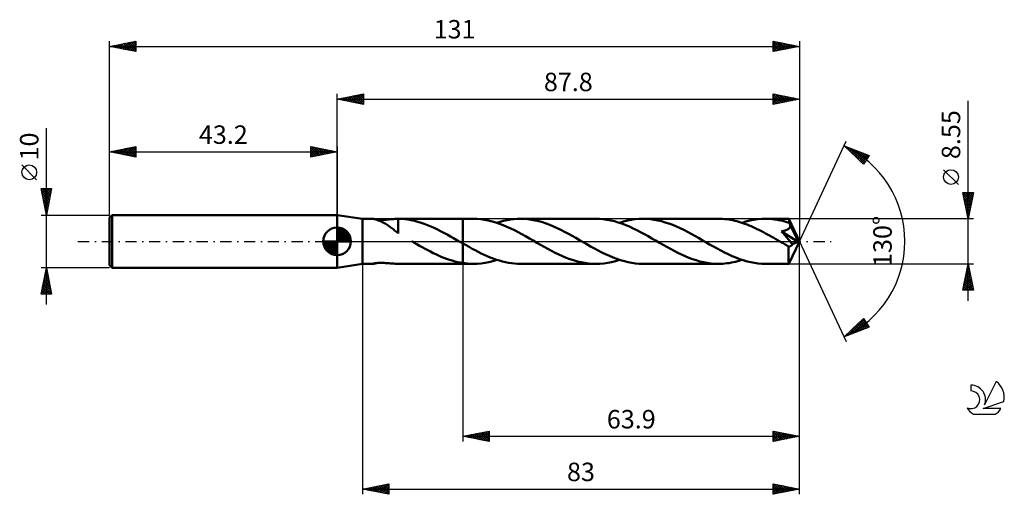
# Model space of a CAD drawing. Units: millimetres. Extents: x -17 to 170, y -48 to 42.
import ezdxf
from ezdxf.enums import TextEntityAlignment as Align

# ---------------------------------------------------------------- set-up
doc = ezdxf.new("R2010")
doc.units = ezdxf.units.MM
doc.header["$LTSCALE"] = 5.3
doc.linetypes.add('LONGDASH_DASH', pattern=[0.85, 0.4, -0.2, 0.05, -0.2])
for name, color, linetype in [('1', 4, 'CONTINUOUS'), ('2', 7, 'CONTINUOUS'), ('4', 2, 'LONGDASH_DASH'), ('CUT', 1, 'CONTINUOUS'), ('NOCUT', 7, 'CONTINUOUS'), ('SK1', 4, 'CONTINUOUS'), ('SK2', 7, 'CONTINUOUS'), ('SK4', 2, 'LONGDASH_DASH'), ('SK6', 5, 'CONTINUOUS')]:
    doc.layers.add(name, color=color, linetype=linetype)
doc.styles.get("Standard").update_dxf_attribs({"font": 'Monospac821 BT'})

msp = doc.modelspace()

# ---------------------------------------------------------------- linework, layer by layer
at = {"layer": '1', "color": 4, "linetype": 'CONTINUOUS', "lineweight": 50}
for p, q in [((48, 4.27), (43.2, 5)), ((43.2, -5), (43.2, 5)), ((48, 4.27), (50, 4.27)), ((48, -4.28), (48, 4.27)), ((50.05, 4.27), (50, 4.27)), ((50.13, 4.26), (50.05, 4.27)), ((50.22, 4.24), (50.13, 4.26)), ((50.33, 4.21), (50.22, 4.24)), ((50.45, 4.18), (50.33, 4.21)), ((50.58, 4.14), (50.45, 4.18)), ((50.75, 4.12), (50.57, 4.14)), ((50.73, 4.09), (50.58, 4.14)), ((50.89, 4.04), (50.73, 4.09)), ((50.95, 4.1), (50.75, 4.12)), ((51.06, 3.97), (50.89, 4.04)), ((51.16, 4.09), (50.95, 4.1)), ((51.24, 3.9), (51.06, 3.97)), ((51.39, 4.08), (51.16, 4.09)), ((51.42, 3.83), (51.24, 3.9)), ((51.63, 4.08), (51.39, 4.08)), ((51.6, 3.75), (51.42, 3.83)), ((51.78, 3.66), (51.6, 3.75)), ((51.63, 4.08), (51.89, 4.08)), ((51.89, 4.08), (52.16, 4.09)), ((52.16, 4.09), (52.44, 4.11)), ((52.44, 4.11), (52.73, 4.13)), ((52.73, 4.13), (53.03, 4.15)), ((53.03, 4.15), (53.33, 4.18)), ((53.33, 4.18), (53.62, 4.21)), ((53.62, 4.21), (53.92, 4.23)), ((53.92, 4.23), (54.21, 4.25)), ((54.21, 4.25), (54.5, 4.27)), ((54.5, 4.27), (54.79, 4.27)), ((55.41, 4.26), (54.79, 4.27)), ((54.79, 4.27), (67.1, 4.27)), ((54.79, 4.27), (54.79, 4.27)), ((54.79, 4.1), (54.79, 4.27)), ((54.79, 3.92), (54.79, 4.1)), ((54.79, 3.74), (54.79, 3.92)), ((54.79, 3.56), (54.79, 3.74)), ((56.04, 4.21), (55.41, 4.26)), ((56.66, 4.13), (56.04, 4.21)), ((57.28, 4.03), (56.66, 4.13)), ((57.9, 3.89), (57.28, 4.03)), ((58.52, 3.73), (57.9, 3.89)), ((69.05, 4.28), (67.1, 4.28)), ((67.1, 4.27), (67.1, 4.28)), ((67.1, -4.28), (67.1, 4.28)), ((67.1, -0.42), (67.1, 4.27)), ((69.76, 4.26), (69.05, 4.28)), ((70.47, 4.2), (69.76, 4.26)), ((71.19, 4.1), (70.47, 4.2)), ((71.9, 3.96), (71.19, 4.1)), ((72.61, 3.79), (71.9, 3.96)), ((73.32, 3.58), (72.61, 3.79)), ((74.18, 3.71), (74.82, 3.88)), ((74.82, 3.88), (75.46, 4.02)), ((75.46, 4.02), (76.1, 4.13)), ((76.1, 4.13), (76.74, 4.21)), ((76.74, 4.21), (77.38, 4.26)), ((77.38, 4.26), (78.02, 4.28)), ((78.72, 4.26), (78.02, 4.28)), ((92.32, 4.28), (78.02, 4.28)), ((79.41, 4.2), (78.72, 4.26)), ((80.11, 4.11), (79.41, 4.2)), ((80.8, 3.98), (80.11, 4.11)), ((81.5, 3.81), (80.8, 3.98)), ((82.19, 3.61), (81.5, 3.81)), ((93.03, 4.26), (92.32, 4.28)), ((93.73, 4.2), (93.03, 4.26)), ((94.44, 4.1), (93.73, 4.2)), ((95.15, 3.97), (94.44, 4.1)), ((95.86, 3.8), (95.15, 3.97)), ((96.56, 3.59), (95.86, 3.8)), ((96.81, 3.52), (97.56, 3.74)), ((97.56, 3.74), (98.31, 3.93)), ((98.31, 3.93), (99.05, 4.08)), ((99.05, 4.08), (99.8, 4.19)), ((99.8, 4.19), (100.55, 4.25)), ((100.55, 4.25), (101.29, 4.28)), ((101.99, 4.26), (101.29, 4.28)), ((115.6, 4.28), (101.29, 4.28)), ((102.7, 4.2), (101.99, 4.26)), ((103.4, 4.1), (102.7, 4.2)), ((104.1, 3.97), (103.4, 4.1)), ((104.81, 3.8), (104.1, 3.97)), ((105.51, 3.6), (104.81, 3.8)), ((115.99, 4.27), (115.6, 4.28)), ((116.37, 4.25), (115.99, 4.27)), ((116.76, 4.22), (116.37, 4.25)), ((117.15, 4.18), (116.76, 4.22)), ((117.53, 4.13), (117.15, 4.18)), ((117.92, 4.07), (117.53, 4.13)), ((118.31, 3.99), (117.92, 4.07)), ((118.7, 3.91), (118.31, 3.99)), ((119.09, 3.81), (118.7, 3.91)), ((119.47, 3.7), (119.09, 3.81)), ((120.08, 3.52), (120.83, 3.74)), ((120.83, 3.74), (121.58, 3.93)), ((121.58, 3.93), (122.33, 4.08)), ((122.33, 4.08), (123.07, 4.19)), ((123.07, 4.19), (123.82, 4.25)), ((123.82, 4.25), (124.57, 4.27)), ((124.97, 4.27), (124.57, 4.27)), ((128.97, 4.27), (124.57, 4.27)), ((125.38, 4.25), (124.97, 4.27)), ((125.78, 4.22), (125.38, 4.25)), ((126.18, 4.17), (125.78, 4.22)), ((126.59, 4.12), (126.18, 4.17)), ((126.99, 4.05), (126.59, 4.12)), ((127.4, 3.97), (126.99, 4.05)), ((127.8, 3.88), (127.4, 3.97)), ((128.2, 3.77), (127.8, 3.88)), ((128.6, 3.66), (128.2, 3.77)), ((128.97, 4.26), (128.97, 4.27)), ((131, 0), (128.97, 4.27)), ((128.97, 4.27), (128.97, 4.27)), ((128.97, 4.27), (128.97, 4.27)), ((128.97, 4.27), (128.97, 4.27)), ((128.97, 4.27), (128.97, 4.27)), ((128.97, 4.27), (128.97, 4.27)), ((128.97, 4.27), (128.97, 4.27)), ((128.98, 4.24), (128.97, 4.26)), ((128.98, 4.21), (128.98, 4.24)), ((128.99, 4.17), (128.98, 4.21)), ((128.99, 4.12), (128.99, 4.17)), ((128.99, 4.07), (128.99, 4.12)), ((129, 4.01), (128.99, 4.07)), ((129, 3.94), (129, 4.01)), ((129.01, 3.86), (129, 3.94)), ((131, 0), (129.01, 3.86)), ((129.01, 3.53), (129.01, 3.86)), ((51.96, 3.57), (51.78, 3.66)), ((52.14, 3.47), (51.96, 3.57)), ((52.33, 3.37), (52.14, 3.47)), ((52.51, 3.26), (52.33, 3.37)), ((52.69, 3.14), (52.51, 3.26)), ((52.88, 3.02), (52.69, 3.14)), ((53.06, 2.9), (52.88, 3.02)), ((53.24, 2.77), (53.06, 2.9)), ((53.42, 2.63), (53.24, 2.77)), ((53.6, 2.5), (53.42, 2.63)), ((53.78, 2.36), (53.6, 2.5)), ((53.95, 2.22), (53.78, 2.36)), ((54.12, 2.08), (53.95, 2.22)), ((54.29, 1.94), (54.12, 2.08)), ((54.46, 1.8), (54.29, 1.94)), ((54.79, 3.39), (54.79, 3.56)), ((54.79, 3.22), (54.79, 3.39)), ((54.79, 3.05), (54.79, 3.22)), ((54.79, 2.88), (54.79, 3.05)), ((54.79, 2.72), (54.79, 2.88)), ((54.79, 2.57), (54.79, 2.72)), ((54.79, 2.42), (54.79, 2.57)), ((54.79, 2.28), (54.79, 2.42)), ((54.79, 2.15), (54.79, 2.28)), ((54.79, 2.02), (54.79, 2.15)), ((54.79, 1.9), (54.79, 2.02)), ((54.79, 1.79), (54.79, 1.9)), ((59.14, 3.54), (58.52, 3.73)), ((59.76, 3.33), (59.14, 3.54)), ((60.38, 3.09), (59.76, 3.33)), ((61, 2.84), (60.38, 3.09)), ((61.62, 2.56), (61, 2.84)), ((62.24, 2.27), (61.62, 2.56)), ((62.86, 1.95), (62.24, 2.27)), ((63.48, 1.63), (62.86, 1.95)), ((74.03, 3.34), (73.32, 3.58)), ((73.53, 3.52), (74.18, 3.71)), ((74.74, 3.08), (74.03, 3.34)), ((75.44, 2.78), (74.74, 3.08)), ((76.16, 2.45), (75.44, 2.78)), ((76.86, 2.11), (76.16, 2.45)), ((77.57, 1.74), (76.86, 2.11)), ((82.89, 3.39), (82.19, 3.61)), ((83.58, 3.13), (82.89, 3.39)), ((84.28, 2.84), (83.58, 3.13)), ((84.98, 2.52), (84.28, 2.84)), ((85.69, 2.18), (84.98, 2.52)), ((86.4, 1.82), (85.69, 2.18)), ((97.28, 3.36), (96.56, 3.59)), ((97.99, 3.09), (97.28, 3.36)), ((98.69, 2.79), (97.99, 3.09)), ((99.4, 2.47), (98.69, 2.79)), ((100.12, 2.12), (99.4, 2.47)), ((100.83, 1.75), (100.12, 2.12)), ((106.21, 3.37), (105.51, 3.6)), ((106.91, 3.11), (106.21, 3.37)), ((107.61, 2.81), (106.91, 3.11)), ((108.31, 2.5), (107.61, 2.81)), ((109, 2.16), (108.31, 2.5)), ((109.7, 1.8), (109, 2.16)), ((119.86, 3.59), (119.47, 3.7)), ((120.25, 3.46), (119.86, 3.59)), ((120.63, 3.32), (120.25, 3.46)), ((121.03, 3.18), (120.63, 3.32)), ((121.42, 3.02), (121.03, 3.18)), ((121.81, 2.86), (121.42, 3.02)), ((122.2, 2.69), (121.81, 2.86)), ((122.59, 2.51), (122.2, 2.69)), ((122.98, 2.32), (122.59, 2.51)), ((123.37, 2.13), (122.98, 2.32)), ((123.76, 1.93), (123.37, 2.13)), ((124.15, 1.73), (123.76, 1.93)), ((127.57, 1.89), (127.68, 1.91)), ((127.92, 1.5), (127.57, 1.89)), ((130.72, -0.12), (127.57, 1.89)), ((127.68, 1.91), (127.79, 1.93)), ((127.79, 1.93), (127.9, 1.95)), ((127.9, 1.95), (128, 1.97)), ((128, 1.97), (128.1, 2)), ((128.1, 2), (128.2, 2.03)), ((128.2, 2.03), (128.29, 2.06)), ((128.29, 2.06), (128.38, 2.09)), ((128.38, 2.09), (128.48, 2.12)), ((128.48, 2.12), (128.57, 2.16)), ((128.57, 2.16), (128.66, 2.21)), ((129.01, 3.53), (128.6, 3.66)), ((128.66, 2.21), (128.74, 2.25)), ((128.74, 2.25), (128.83, 2.31)), ((128.83, 2.31), (128.9, 2.36)), ((128.9, 2.36), (128.96, 2.41)), ((128.96, 2.41), (129.01, 2.47)), ((129.04, 3.46), (129.01, 3.53)), ((129.01, 2.47), (129.06, 2.52)), ((129.07, 3.39), (129.04, 3.46)), ((129.06, 2.52), (129.1, 2.57)), ((129.11, 3.33), (129.07, 3.39)), ((129.1, 2.57), (129.13, 2.62)), ((129.14, 3.26), (129.11, 3.33)), ((129.13, 2.62), (129.16, 2.67)), ((129.17, 3.19), (129.14, 3.26)), ((129.16, 2.67), (129.18, 2.72)), ((129.2, 3.12), (129.17, 3.19)), ((129.18, 2.72), (129.2, 2.77)), ((129.24, 3.05), (129.2, 3.12)), ((129.2, 2.77), (129.21, 2.83)), ((129.21, 2.83), (129.22, 2.88)), ((129.22, 2.88), (129.23, 2.94)), ((129.23, 2.94), (129.24, 2.99)), ((129.88, 1.81), (129.24, 3.05)), ((129.24, 2.99), (129.24, 3.05)), ((54.62, 1.66), (54.46, 1.8)), ((54.79, 1.53), (54.62, 1.66)), ((54.79, 1.69), (54.79, 1.79)), ((54.79, 1.6), (54.79, 1.69)), ((54.79, 1.52), (54.79, 1.6)), ((54.79, 1.49), (54.79, 1.53)), ((54.79, 1.52), (54.79, 1.52)), ((54.79, 1.52), (54.79, 1.52)), ((54.79, 1.52), (54.79, 1.52)), ((54.79, 1.52), (54.79, 1.52)), ((54.79, 1.52), (54.79, 1.52)), ((54.79, 1.52), (54.79, 1.52)), ((57.48, -0.04), (57.41, 0)), ((64.1, 1.3), (63.48, 1.63)), ((64.71, 0.95), (64.1, 1.3)), ((65.33, 0.6), (64.71, 0.95)), ((65.95, 0.25), (65.33, 0.6)), ((66.02, 0.21), (65.95, 0.25)), ((66.09, 0.17), (66.02, 0.21)), ((66.16, 0.12), (66.09, 0.17)), ((66.24, 0.08), (66.16, 0.12)), ((66.31, 0.04), (66.24, 0.08)), ((66.38, 0), (66.31, 0.04)), ((66.48, -0.06), (66.38, 0)), ((78.28, 1.36), (77.57, 1.74)), ((78.99, 0.97), (78.28, 1.36)), ((79.7, 0.57), (78.99, 0.97)), ((80.41, 0.16), (79.7, 0.57)), ((81.12, -0.25), (80.41, 0.16)), ((87.11, 1.44), (86.4, 1.82)), ((87.81, 1.05), (87.11, 1.44)), ((88.51, 0.66), (87.81, 1.05)), ((89.22, 0.25), (88.51, 0.66)), ((89.93, -0.16), (89.22, 0.25)), ((101.54, 1.37), (100.83, 1.75)), ((102.26, 0.97), (101.54, 1.37)), ((102.97, 0.57), (102.26, 0.97)), ((103.68, 0.16), (102.97, 0.57)), ((104.4, -0.25), (103.68, 0.16)), ((110.4, 1.43), (109.7, 1.8)), ((111.1, 1.05), (110.4, 1.43)), ((111.8, 0.65), (111.1, 1.05)), ((112.49, 0.25), (111.8, 0.65)), ((113.21, -0.16), (112.49, 0.25)), ((124.54, 1.52), (124.15, 1.73)), ((124.93, 1.31), (124.54, 1.52)), ((125.32, 1.09), (124.93, 1.31)), ((125.71, 0.87), (125.32, 1.09)), ((126.1, 0.65), (125.71, 0.87)), ((126.49, 0.43), (126.1, 0.65)), ((126.89, 0.2), (126.49, 0.43)), ((127.28, -0.02), (126.89, 0.2)), ((128.22, 1.16), (127.92, 1.5)), ((128.53, 0.8), (128.22, 1.16)), ((128.84, 0.43), (128.53, 0.8)), ((129.15, 0.07), (128.84, 0.43)), ((128.97, -4.27), (131, 0)), ((129.43, -0.26), (129.15, 0.07)), ((130.19, 1.19), (129.88, 1.81)), ((130.37, 0.82), (130.19, 1.19)), ((130.49, 0.57), (130.37, 0.82)), ((130.57, 0.38), (130.49, 0.57)), ((130.63, 0.24), (130.57, 0.38)), ((130.67, 0.12), (130.63, 0.24)), ((130.67, 0.09), (130.66, 0.12)), ((131, 0), (130.66, 0.12)), ((130.66, 0.12), (130.67, 0.12)), ((131, 0), (130.67, 0.12)), ((130.68, 0.05), (130.67, 0.09)), ((130.69, 0.01), (130.68, 0.05)), ((130.7, -0.02), (130.69, 0.01)), ((57.56, -0.08), (57.48, -0.04)), ((57.63, -0.12), (57.56, -0.08)), ((57.7, -0.17), (57.63, -0.12)), ((57.77, -0.21), (57.7, -0.17)), ((57.85, -0.25), (57.77, -0.21)), ((58.36, -0.54), (57.85, -0.25)), ((58.87, -0.84), (58.36, -0.54)), ((59.38, -1.12), (58.87, -0.84)), ((59.89, -1.4), (59.38, -1.12)), ((60.4, -1.68), (59.89, -1.4)), ((60.92, -1.95), (60.4, -1.68)), ((66.59, -0.12), (66.48, -0.06)), ((66.69, -0.18), (66.59, -0.12)), ((66.79, -0.24), (66.69, -0.18)), ((66.89, -0.3), (66.79, -0.24)), ((67, -0.36), (66.89, -0.3)), ((67.1, -0.42), (67, -0.36)), ((67.1, -0.42), (67.1, -0.42)), ((67.1, -0.42), (67.1, -0.42)), ((67.1, -0.42), (67.1, -0.42)), ((67.1, -0.42), (67.1, -0.42)), ((67.68, -0.75), (67.1, -0.42)), ((68.26, -1.07), (67.68, -0.75)), ((68.83, -1.39), (68.26, -1.07)), ((69.4, -1.7), (68.83, -1.39)), ((69.98, -2), (69.4, -1.7)), ((81.82, -0.65), (81.12, -0.25)), ((82.51, -1.04), (81.82, -0.65)), ((83.2, -1.43), (82.51, -1.04)), ((83.9, -1.8), (83.2, -1.43)), ((84.6, -2.16), (83.9, -1.8)), ((90.63, -0.56), (89.93, -0.16)), ((91.34, -0.96), (90.63, -0.56)), ((92.05, -1.36), (91.34, -0.96)), ((92.76, -1.74), (92.05, -1.36)), ((93.47, -2.1), (92.76, -1.74)), ((105.1, -0.65), (104.4, -0.25)), ((105.79, -1.05), (105.1, -0.65)), ((106.49, -1.43), (105.79, -1.05)), ((107.18, -1.8), (106.49, -1.43)), ((107.88, -2.16), (107.18, -1.8)), ((113.92, -0.57), (113.21, -0.16)), ((114.63, -0.97), (113.92, -0.57)), ((115.34, -1.37), (114.63, -0.97)), ((116.06, -1.75), (115.34, -1.37)), ((116.77, -2.11), (116.06, -1.75)), ((127.67, -0.25), (127.28, -0.02)), ((127.88, -0.37), (127.67, -0.25)), ((128.09, -0.49), (127.88, -0.37)), ((128.29, -0.61), (128.09, -0.49)), ((128.5, -0.73), (128.29, -0.61)), ((128.71, -0.84), (128.5, -0.73)), ((128.92, -0.96), (128.71, -0.84)), ((128.91, -1.81), (128.92, -1.54)), ((128.92, -2.07), (128.91, -1.81)), ((128.97, -0.97), (128.92, -0.96)), ((128.92, -1.26), (128.92, -0.96)), ((128.92, -1.54), (128.92, -1.26)), ((129.02, -0.97), (128.97, -0.97)), ((129.02, -0.97), (129.07, -0.97)), ((129.07, -0.97), (129.12, -0.96)), ((129.12, -0.96), (129.17, -0.95)), ((129.17, -0.95), (129.22, -0.93)), ((129.22, -0.93), (129.27, -0.91)), ((129.27, -0.91), (129.32, -0.88)), ((129.32, -0.88), (129.37, -0.85)), ((129.37, -0.85), (129.42, -0.81)), ((129.42, -0.81), (129.47, -0.77)), ((129.66, -0.55), (129.43, -0.26)), ((129.47, -0.77), (129.52, -0.72)), ((129.52, -0.72), (129.57, -0.67)), ((129.57, -0.67), (129.61, -0.61)), ((129.61, -0.61), (129.66, -0.55)), ((129.66, -0.55), (130.72, -0.12)), ((130.7, -0.05), (130.7, -0.02)), ((130.71, -0.09), (130.7, -0.05)), ((130.72, -0.12), (130.71, -0.09)), ((61.43, -2.21), (60.92, -1.95)), ((61.94, -2.46), (61.43, -2.21)), ((62.45, -2.69), (61.94, -2.46)), ((62.97, -2.92), (62.45, -2.69)), ((63.49, -3.13), (62.97, -2.92)), ((64, -3.32), (63.49, -3.13)), ((64.51, -3.5), (64, -3.32)), ((65.03, -3.66), (64.51, -3.5)), ((65.55, -3.81), (65.03, -3.66)), ((70.56, -2.29), (69.98, -2)), ((71.13, -2.56), (70.56, -2.29)), ((71.71, -2.82), (71.13, -2.56)), ((72.29, -3.06), (71.71, -2.82)), ((72.86, -3.28), (72.29, -3.06)), ((72.78, -3.74), (73.53, -3.52)), ((73.44, -3.48), (72.86, -3.28)), ((74.01, -3.66), (73.44, -3.48)), ((74.58, -3.82), (74.01, -3.66)), ((85.3, -2.49), (84.6, -2.16)), ((86, -2.81), (85.3, -2.49)), ((86.7, -3.1), (86, -2.81)), ((87.4, -3.37), (86.7, -3.1)), ((88.11, -3.6), (87.4, -3.37)), ((88.81, -3.8), (88.11, -3.6)), ((94.18, -2.45), (93.47, -2.1)), ((94.89, -2.77), (94.18, -2.45)), ((95.6, -3.07), (94.89, -2.77)), ((96.31, -3.34), (95.6, -3.07)), ((96.06, -3.74), (96.81, -3.52)), ((97.02, -3.58), (96.31, -3.34)), ((97.74, -3.79), (97.02, -3.58)), ((108.58, -2.5), (107.88, -2.16)), ((109.28, -2.81), (108.58, -2.5)), ((109.97, -3.1), (109.28, -2.81)), ((110.68, -3.37), (109.97, -3.1)), ((111.38, -3.6), (110.68, -3.37)), ((112.08, -3.8), (111.38, -3.6)), ((117.47, -2.46), (116.77, -2.11)), ((118.18, -2.78), (117.47, -2.46)), ((118.9, -3.08), (118.18, -2.78)), ((119.61, -3.35), (118.9, -3.08)), ((119.27, -3.76), (119.68, -3.64)), ((120.32, -3.59), (119.61, -3.35)), ((119.68, -3.64), (120.08, -3.52)), ((121.03, -3.8), (120.32, -3.59)), ((128.92, -2.33), (128.92, -2.07)), ((128.92, -2.58), (128.92, -2.33)), ((128.92, -2.81), (128.92, -2.58)), ((128.92, -3.04), (128.92, -2.81)), ((128.92, -3.25), (128.92, -3.04)), ((128.93, -3.44), (128.92, -3.25)), ((128.93, -3.61), (128.93, -3.44)), ((128.93, -3.77), (128.93, -3.61)), ((43.2, -5), (48, -4.28)), ((48, -4.28), (50, -4.28)), ((49.98, -4.26), (50.02, -4.25)), ((49.98, -4.27), (49.98, -4.26)), ((49.98, -4.27), (49.98, -4.27)), ((49.98, -4.27), (49.98, -4.27)), ((49.99, -4.27), (49.98, -4.27)), ((49.98, -4.27), (49.98, -4.27)), ((50, -4.28), (49.99, -4.27)), ((50, -4.28), (50.05, -4.27)), ((50.02, -4.25), (50.11, -4.22)), ((50.05, -4.27), (50.13, -4.26)), ((50.11, -4.22), (50.23, -4.19)), ((50.13, -4.26), (50.22, -4.24)), ((50.22, -4.24), (50.33, -4.21)), ((50.23, -4.19), (50.38, -4.17)), ((50.33, -4.21), (50.45, -4.18)), ((50.38, -4.17), (50.55, -4.14)), ((50.45, -4.18), (50.59, -4.14)), ((50.55, -4.14), (50.73, -4.12)), ((50.73, -4.12), (50.93, -4.1)), ((50.93, -4.1), (51.14, -4.09)), ((51.14, -4.09), (51.37, -4.08)), ((51.37, -4.08), (51.61, -4.08)), ((51.87, -4.08), (51.61, -4.08)), ((52.14, -4.09), (51.87, -4.08)), ((52.42, -4.11), (52.14, -4.09)), ((52.72, -4.13), (52.42, -4.11)), ((53.02, -4.15), (52.72, -4.13)), ((53.32, -4.18), (53.02, -4.15)), ((53.62, -4.21), (53.32, -4.18)), ((53.91, -4.23), (53.62, -4.21)), ((54.21, -4.25), (53.91, -4.23)), ((54.5, -4.27), (54.21, -4.25)), ((54.79, -4.27), (54.5, -4.27)), ((54.79, -4.28), (67.1, -4.28)), ((54.79, -4.28), (54.79, -4.27)), ((66.06, -3.93), (65.55, -3.81)), ((66.58, -4.04), (66.06, -3.93)), ((67.1, -4.13), (66.58, -4.04)), ((67.1, -4.13), (67.1, -4.13)), ((67.1, -4.13), (67.1, -4.13)), ((67.1, -4.13), (67.1, -4.13)), ((67.1, -4.13), (67.1, -4.13)), ((67.1, -4.13), (67.1, -4.13)), ((67.38, -4.17), (67.1, -4.13)), ((67.1, -4.28), (67.1, -4.13)), ((67.1, -4.28), (67.1, -4.28)), ((67.1, -4.28), (69.05, -4.28)), ((67.66, -4.2), (67.38, -4.17)), ((67.94, -4.23), (67.66, -4.2)), ((68.21, -4.25), (67.94, -4.23)), ((68.49, -4.26), (68.21, -4.25)), ((68.77, -4.27), (68.49, -4.26)), ((69.05, -4.28), (68.77, -4.27)), ((69.05, -4.28), (69.79, -4.25)), ((69.79, -4.25), (70.54, -4.19)), ((70.54, -4.19), (71.28, -4.08)), ((71.28, -4.08), (72.03, -3.93)), ((72.03, -3.93), (72.78, -3.74)), ((75.15, -3.96), (74.58, -3.82)), ((75.73, -4.07), (75.15, -3.96)), ((76.3, -4.16), (75.73, -4.07)), ((76.87, -4.22), (76.3, -4.16)), ((77.44, -4.26), (76.87, -4.22)), ((78.02, -4.28), (77.44, -4.26)), ((78.02, -4.28), (92.32, -4.28)), ((89.51, -3.97), (88.81, -3.8)), ((90.21, -4.1), (89.51, -3.97)), ((90.91, -4.2), (90.21, -4.1)), ((91.62, -4.26), (90.91, -4.2)), ((92.32, -4.28), (91.62, -4.26)), ((92.32, -4.28), (93.07, -4.25)), ((93.07, -4.25), (93.82, -4.19)), ((93.82, -4.19), (94.57, -4.08)), ((94.57, -4.08), (95.32, -3.93)), ((95.32, -3.93), (96.06, -3.74)), ((98.45, -3.96), (97.74, -3.79)), ((99.16, -4.1), (98.45, -3.96)), ((99.87, -4.2), (99.16, -4.1)), ((100.58, -4.26), (99.87, -4.2)), ((101.29, -4.28), (100.58, -4.26)), ((101.29, -4.28), (115.6, -4.28)), ((112.78, -3.97), (112.08, -3.8)), ((113.49, -4.1), (112.78, -3.97)), ((114.19, -4.2), (113.49, -4.1)), ((114.89, -4.26), (114.19, -4.2)), ((115.6, -4.28), (114.89, -4.26)), ((115.6, -4.28), (116.01, -4.27)), ((116.01, -4.27), (116.42, -4.25)), ((116.42, -4.25), (116.82, -4.22)), ((116.82, -4.22), (117.23, -4.17)), ((117.23, -4.17), (117.64, -4.11)), ((117.64, -4.11), (118.05, -4.04)), ((118.05, -4.04), (118.46, -3.96)), ((118.46, -3.96), (118.86, -3.87)), ((118.86, -3.87), (119.27, -3.76)), ((121.74, -3.97), (121.03, -3.8)), ((122.44, -4.1), (121.74, -3.97)), ((123.15, -4.2), (122.44, -4.1)), ((123.86, -4.26), (123.15, -4.2)), ((124.57, -4.28), (123.86, -4.26)), ((124.57, -4.28), (128.97, -4.28)), ((128.94, -3.9), (128.93, -3.77)), ((128.94, -4.01), (128.94, -3.9)), ((128.95, -4.1), (128.94, -4.01)), ((128.95, -4.18), (128.95, -4.1)), ((128.96, -4.23), (128.95, -4.18)), ((128.96, -4.26), (128.96, -4.23)), ((128.97, -4.28), (128.96, -4.26)), ((128.97, -4.28), (128.97, -4.27)), ((128.97, -4.27), (128.97, -4.27)), ((128.97, -4.27), (128.97, -4.27)), ((128.97, -4.27), (128.97, -4.27)), ((128.97, -4.27), (128.97, -4.27)), ((128.97, -4.27), (128.97, -4.27))]:
    msp.add_line(p, q, dxfattribs=at)
at = {"layer": '2', "color": 7, "linetype": 'CONTINUOUS', "lineweight": 25}
for p, q in [((43.2, 5), (43.2, 28)), ((43.2, 27), (48.2, 28)), ((43.2, 27), (131, 27)), ((48.2, 26), (43.2, 27)), ((43.33, 27.03), (43.39, 26.96)), ((43.43, 26.95), (43.54, 27.07)), ((43.68, 27.1), (43.92, 26.86)), ((43.78, 26.88), (44.07, 27.17)), ((44.03, 27.17), (44.45, 26.75)), ((44.13, 26.81), (44.6, 27.28)), ((44.39, 27.24), (44.98, 26.64)), ((44.49, 26.74), (45.13, 27.39)), ((44.74, 27.31), (45.51, 26.54)), ((44.84, 26.67), (45.66, 27.49)), ((45.1, 27.38), (46.04, 26.43)), ((45.19, 26.6), (46.19, 27.6)), ((45.45, 27.45), (46.57, 26.33)), ((45.55, 26.53), (46.72, 27.7)), ((45.8, 27.52), (47.1, 26.22)), ((45.9, 26.46), (47.25, 27.81)), ((46.16, 27.59), (47.63, 26.11)), ((46.25, 26.39), (47.78, 27.92)), ((46.51, 27.66), (48.16, 26.01)), ((46.61, 26.32), (48.2, 27.91)), ((46.86, 27.73), (48.2, 26.4)), ((46.96, 26.25), (48.2, 27.49)), ((47.22, 27.8), (48.2, 26.82)), ((47.32, 26.18), (48.2, 27.06)), ((47.57, 27.87), (48.2, 27.24)), ((47.67, 26.11), (48.2, 26.64)), ((47.92, 27.94), (48.2, 27.67)), ((48.02, 26.04), (48.2, 26.21)), ((48.2, 28), (48.2, 26)), ((126, 26), (126, 28)), ((126, 28), (131, 27)), ((126, 27.83), (126.14, 27.97)), ((126, 27.93), (127.61, 26.32)), ((126, 27.4), (126.5, 27.9)), ((126, 26.98), (126.85, 27.83)), ((126, 26.55), (127.21, 27.76)), ((126, 26.13), (127.56, 27.69)), ((126, 27.51), (127.26, 26.25)), ((126, 27.08), (126.9, 26.18)), ((131, 27), (126, 26)), ((126, 26.66), (126.55, 26.11)), ((126, 26.24), (126.2, 26.04)), ((126.37, 26.07), (127.91, 27.62)), ((126.45, 27.91), (127.96, 26.39)), ((126.9, 26.18), (128.27, 27.55)), ((126.98, 27.8), (128.32, 26.46)), ((127.43, 26.29), (128.62, 27.48)), ((127.51, 27.7), (128.67, 26.53)), ((127.96, 26.39), (128.97, 27.41)), ((128.04, 27.59), (129.02, 26.6)), ((128.49, 26.5), (129.33, 27.33)), ((128.57, 27.49), (129.38, 26.68)), ((129.02, 26.6), (129.68, 27.26)), ((129.1, 27.38), (129.73, 26.75)), ((129.55, 26.71), (130.03, 27.19)), ((129.63, 27.27), (130.09, 26.82)), ((130.08, 26.82), (130.39, 27.12)), ((130.16, 27.17), (130.44, 26.89)), ((130.61, 26.92), (130.74, 27.05)), ((130.69, 27.06), (130.79, 26.96)), ((131, 28), (131, 0)), ((163, -11.28), (163, 26.68)), ((131, 0), (139.87, 19.03)), ((139.45, 18.13), (144.22, 16.31)), ((143.15, 14.62), (139.45, 18.13)), ((139.53, 18.06), (139.56, 18.09)), ((139.73, 18.02), (142.82, 14.93)), ((139.74, 17.85), (139.87, 17.97)), ((139.96, 17.64), (140.17, 17.85)), ((140.18, 17.44), (140.48, 17.73)), ((140.4, 17.23), (140.79, 17.62)), ((140.42, 17.76), (143.31, 14.87)), ((140.62, 17.02), (141.09, 17.5)), ((140.83, 16.82), (141.4, 17.38)), ((141.05, 16.61), (141.71, 17.27)), ((141.1, 17.5), (143.47, 15.13)), ((141.27, 16.4), (142.02, 17.15)), ((141.49, 16.2), (142.32, 17.03)), ((141.7, 15.99), (142.63, 16.91)), ((141.79, 17.24), (143.64, 15.39)), ((142.47, 16.97), (143.8, 15.65)), ((141.92, 15.78), (142.94, 16.8)), ((142.14, 15.58), (143.24, 16.68)), ((142.36, 15.37), (143.55, 16.56)), ((142.58, 15.16), (143.86, 16.45)), ((142.79, 14.96), (144.17, 16.33)), ((143.01, 14.75), (143.62, 15.36)), ((144.22, 16.31), (143.15, 14.62)), ((143.16, 16.71), (143.96, 15.91)), ((143.85, 16.45), (144.13, 16.17)), ((161.15, 10.8), (158.35, 13.6)), ((163, 4.27), (162, 9.27)), ((162, 9.27), (164, 9.27)), ((162.03, 9.13), (162.17, 9.27)), ((162.05, 9.27), (163.68, 7.65)), ((162.09, 8.81), (163.6, 7.3)), ((162.1, 8.78), (162.59, 9.27)), ((162.17, 8.43), (163.02, 9.27)), ((162.2, 8.28), (163.53, 6.95)), ((162.24, 8.07), (163.44, 9.27)), ((162.31, 7.72), (163.87, 9.27)), ((162.31, 7.75), (163.46, 6.59)), ((162.38, 7.37), (163.93, 8.91)), ((162.45, 7.01), (163.82, 8.38)), ((162.48, 9.27), (163.75, 8.01)), ((162.52, 6.66), (163.72, 7.85)), ((162.9, 9.27), (163.82, 8.36)), ((164, 9.27), (163, 4.27)), ((163.33, 9.27), (163.89, 8.71)), ((163.75, 9.27), (163.96, 9.07)), ((162.41, 7.22), (163.39, 6.24)), ((162.52, 6.69), (163.32, 5.88)), ((162.59, 6.31), (163.61, 7.32)), ((162.62, 6.16), (163.25, 5.53)), ((162.66, 5.95), (163.5, 6.79)), ((162.73, 5.63), (163.18, 5.18)), ((162.74, 5.6), (163.4, 6.26)), ((162.81, 5.25), (163.29, 5.73)), ((164, 4.27), (129.01, 4.27)), ((162.84, 5.1), (163.11, 4.82)), ((162.88, 4.89), (163.19, 5.2)), ((162.94, 4.57), (163.04, 4.47)), ((162.95, 4.54), (163.08, 4.67)), ((131, -38), (131, 0)), ((131, -48), (131, 0)), ((131, 0), (139.87, -19.03)), ((48, -4.28), (48, -48)), ((67.1, -4.28), (67.1, -38)), ((129.01, -4.28), (164, -4.28)), ((162, -9.28), (163, -4.28)), ((162.68, -5.85), (163.21, -5.33)), ((162.77, -5.44), (163.35, -6.02)), ((162.79, -5.32), (163.14, -4.97)), ((162.84, -5.09), (163.24, -5.49)), ((162.9, -4.79), (163.07, -4.62)), ((162.91, -4.73), (163.14, -4.96)), ((162.98, -4.38), (163.03, -4.43)), ((163, -4.28), (164, -9.28)), ((162.05, -9.04), (163.63, -7.45)), ((162.15, -8.51), (163.56, -7.1)), ((162.26, -7.98), (163.49, -6.74)), ((162.37, -7.45), (163.42, -6.39)), ((162.41, -7.21), (163.88, -8.67)), ((162.47, -6.92), (163.35, -6.04)), ((162.48, -6.85), (163.77, -8.14)), ((162.55, -6.5), (163.67, -7.61)), ((162.58, -6.38), (163.28, -5.68)), ((162.63, -6.15), (163.56, -7.08)), ((162.7, -5.79), (163.46, -6.55)), ((164, -9.28), (162, -9.28)), ((162.06, -8.98), (162.36, -9.28)), ((162.13, -8.62), (162.78, -9.28)), ((162.2, -8.27), (163.21, -9.28)), ((162.23, -9.28), (163.71, -7.8)), ((162.27, -7.91), (163.63, -9.28)), ((162.34, -7.56), (163.99, -9.2)), ((162.66, -9.28), (163.78, -8.16)), ((163.08, -9.28), (163.85, -8.51)), ((163.51, -9.28), (163.92, -8.86)), ((163.93, -9.28), (163.99, -9.22)), ((139.45, -18.13), (143.15, -14.62)), ((140.31, -17.8), (143.28, -14.83)), ((142.9, -14.85), (143.97, -15.92)), ((143.12, -14.64), (143.25, -14.77)), ((143.15, -14.62), (144.22, -16.31)), ((144.22, -16.31), (139.45, -18.13)), ((139.62, -18.06), (141.5, -16.18)), ((140.94, -16.71), (141.56, -17.32)), ((140.99, -17.54), (143.45, -15.09)), ((141.16, -16.5), (141.86, -17.21)), ((141.38, -16.3), (142.17, -17.09)), ((141.6, -16.09), (142.48, -16.97)), ((141.68, -17.28), (143.61, -15.35)), ((141.82, -15.88), (142.79, -16.85)), ((142.03, -15.68), (143.09, -16.74)), ((142.25, -15.47), (143.4, -16.62)), ((142.37, -17.02), (143.77, -15.61)), ((142.47, -15.26), (143.71, -16.5)), ((142.69, -15.06), (144.02, -16.39)), ((143.05, -16.75), (143.94, -15.87)), ((143.74, -16.49), (144.1, -16.13)), ((139.64, -17.95), (139.71, -18.03)), ((139.86, -17.74), (140.02, -17.91)), ((140.07, -17.54), (140.33, -17.79)), ((140.29, -17.33), (140.64, -17.67)), ((140.51, -17.12), (140.94, -17.56)), ((140.73, -16.92), (141.25, -17.44)), ((67.1, -37), (72.1, -36)), ((67.1, -37), (131, -37)), ((72.1, -38), (67.1, -37)), ((67.13, -37.01), (67.14, -36.99)), ((67.16, -36.99), (67.19, -37.02)), ((67.48, -37.08), (67.67, -36.89)), ((67.51, -36.92), (67.72, -37.12)), ((67.83, -37.15), (68.2, -36.78)), ((67.86, -36.85), (68.25, -37.23)), ((68.19, -37.22), (68.73, -36.67)), ((68.22, -36.78), (68.78, -37.34)), ((68.54, -37.29), (69.26, -36.57)), ((68.57, -36.71), (69.31, -37.44)), ((68.89, -37.36), (69.79, -36.46)), ((68.93, -36.63), (69.84, -37.55)), ((69.25, -37.43), (70.32, -36.36)), ((69.28, -36.56), (70.37, -37.65)), ((69.6, -37.5), (70.85, -36.25)), ((69.63, -36.49), (70.9, -37.76)), ((69.95, -37.57), (71.38, -36.14)), ((69.99, -36.42), (71.43, -37.87)), ((70.31, -37.64), (71.91, -36.04)), ((70.34, -36.35), (71.96, -37.97)), ((70.66, -37.71), (72.1, -36.27)), ((70.69, -36.28), (72.1, -37.69)), ((71.02, -37.78), (72.1, -36.7)), ((71.05, -36.21), (72.1, -37.26)), ((71.37, -37.85), (72.1, -37.12)), ((71.4, -36.14), (72.1, -36.84)), ((71.75, -36.07), (72.1, -36.42)), ((72.1, -36), (72.1, -38)), ((126, -38), (126, -36)), ((126, -36), (131, -37)), ((126, -36.11), (126.09, -36.02)), ((126, -36.53), (126.45, -36.09)), ((126, -36.13), (127.56, -37.69)), ((126, -36.96), (126.8, -36.16)), ((126, -37.38), (127.15, -36.23)), ((126, -37.81), (127.51, -36.3)), ((126, -36.56), (127.2, -37.76)), ((126, -36.98), (126.85, -37.83)), ((131, -37), (126, -38)), ((126.29, -37.94), (127.86, -36.37)), ((126.37, -36.07), (127.91, -37.62)), ((126.82, -37.84), (128.21, -36.44)), ((126.9, -36.18), (128.26, -37.55)), ((127.35, -37.73), (128.57, -36.51)), ((127.43, -36.29), (128.62, -37.48)), ((127.88, -37.62), (128.92, -36.58)), ((127.96, -36.39), (128.97, -37.41)), ((128.41, -37.52), (129.27, -36.65)), ((128.49, -36.5), (129.33, -37.33)), ((128.94, -37.41), (129.63, -36.73)), ((129.02, -36.6), (129.68, -37.26)), ((129.47, -37.31), (129.98, -36.8)), ((129.55, -36.71), (130.03, -37.19)), ((130, -37.2), (130.33, -36.87)), ((130.08, -36.82), (130.39, -37.12)), ((130.53, -37.09), (130.69, -36.94)), ((130.61, -36.92), (130.74, -37.05)), ((71.72, -37.92), (72.1, -37.55)), ((72.08, -38), (72.1, -37.97)), ((126, -37.4), (126.5, -37.9)), ((126, -37.83), (126.14, -37.97)), ((48, -47), (53, -46)), ((48.93, -47.19), (49.39, -46.72)), ((49.28, -47.26), (49.92, -46.62)), ((49.62, -46.68), (50.43, -47.49)), ((49.64, -47.33), (50.45, -46.51)), ((49.97, -46.61), (50.96, -47.59)), ((49.99, -47.4), (50.98, -46.4)), ((50.32, -46.54), (51.49, -47.7)), ((50.34, -47.47), (51.51, -46.3)), ((50.68, -46.46), (52.02, -47.8)), ((50.7, -47.54), (52.04, -46.19)), ((51.03, -46.39), (52.55, -47.91)), ((51.05, -47.61), (52.57, -46.09)), ((51.38, -46.32), (53, -47.94)), ((51.4, -47.68), (53, -46.08)), ((51.74, -46.25), (53, -47.51)), ((51.76, -47.75), (53, -46.51)), ((52.09, -46.18), (53, -47.09)), ((52.45, -46.11), (53, -46.67)), ((52.8, -46.04), (53, -46.24)), ((53, -46), (53, -48)), ((126, -48), (126, -46)), ((126, -46), (131, -47)), ((126, -46.35), (126.29, -46.06)), ((126, -46.78), (126.65, -46.13)), ((126, -47.2), (127, -46.2)), ((126, -47.62), (127.35, -46.27)), ((126, -46.31), (127.41, -47.72)), ((126.06, -47.99), (127.71, -46.34)), ((126.14, -46.03), (127.76, -47.65)), ((126.59, -47.88), (128.06, -46.41)), ((126.67, -46.13), (128.11, -47.58)), ((127.12, -47.78), (128.41, -46.48)), ((127.2, -46.24), (128.47, -47.51)), ((127.65, -47.67), (128.77, -46.55)), ((127.73, -46.35), (128.82, -47.44)), ((128.18, -47.56), (129.12, -46.62)), ((128.26, -46.45), (129.17, -47.37)), ((128.71, -47.46), (129.48, -46.7)), ((128.79, -46.56), (129.53, -47.29)), ((129.32, -46.66), (129.88, -47.22)), ((48, -47), (131, -47)), ((53, -48), (48, -47)), ((48.2, -46.96), (48.3, -47.06)), ((48.22, -47.04), (48.33, -46.93)), ((48.56, -46.89), (48.83, -47.17)), ((48.57, -47.11), (48.86, -46.83)), ((48.91, -46.82), (49.36, -47.27)), ((49.26, -46.75), (49.89, -47.38)), ((52.11, -47.82), (53, -46.93)), ((52.46, -47.89), (53, -47.36)), ((52.82, -47.96), (53, -47.78)), ((126, -46.74), (127.05, -47.79)), ((131, -47), (126, -48)), ((126, -47.16), (126.7, -47.86)), ((126, -47.59), (126.34, -47.93)), ((129.24, -47.35), (129.83, -46.77)), ((129.77, -47.25), (130.18, -46.84)), ((129.85, -46.77), (130.23, -47.15)), ((130.3, -47.14), (130.54, -46.91)), ((130.38, -46.88), (130.59, -47.08)), ((130.83, -47.03), (130.89, -46.98)), ((130.91, -46.98), (130.94, -47.01))]:
    msp.add_line(p, q, dxfattribs=at)
msp.add_circle((159.75, 12.2), 1.4, dxfattribs=at)
msp.add_arc((131, 0), 20, 295, 65, dxfattribs=at)
at = {"layer": '4', "color": 2, "linetype": 'LONGDASH_DASH', "lineweight": 25}
msp.add_line((43.2, 0), (131, 0), dxfattribs=at)
at = {"layer": 'CUT', "color": 1, "linetype": 'CONTINUOUS', "lineweight": 25}
for p, q in [((129.01, 4.27), (67.1, 4.27)), ((67.1, 4.27), (67.1, 0)), ((131, 0), (129.01, 4.27)), ((67.1, 0), (131, 0))]:
    msp.add_line(p, q, dxfattribs=at)
at = {"layer": 'NOCUT', "color": 7, "linetype": 'CONTINUOUS', "lineweight": 25}
for p, q in [((48, 4.27), (43.2, 5)), ((43.2, 5), (43.2, 0)), ((67.1, 4.27), (48, 4.27)), ((67.1, 0), (67.1, 4.28)), ((67.1, 4.28), (67.1, 4.27)), ((67.1, 4.27), (67.1, 0)), ((67.1, 4.27), (67.1, 0)), ((43.2, 0), (67.1, 0))]:
    msp.add_line(p, q, dxfattribs=at)
at = {"layer": 'SK1', "color": 4, "linetype": 'CONTINUOUS', "lineweight": 50}
for p, q in [((0.5, 5), (0, 4.5)), ((0, 4.5), (0, -4.5)), ((43.2, 5), (0.5, 5)), ((0.5, 5), (0.5, -5)), ((43.2, 0), (43.2, 2.62)), ((43.2, 2.56), (43.27, 2.62)), ((43.2, 2.19), (43.61, 2.59)), ((43.2, 2.56), (45.76, 0)), ((43.2, 1.81), (43.91, 2.53)), ((43.2, 1.44), (44.19, 2.43)), ((43.2, 1.07), (44.44, 2.31)), ((43.2, 2.19), (45.39, 0)), ((43.2, 0.7), (44.67, 2.17)), ((43.2, 0.33), (44.88, 2.01)), ((43.52, 2.6), (45.8, 0.32)), ((44, 2.5), (45.7, 0.8)), ((44.76, 2.11), (45.31, 1.56)), ((43.2, 0), (40.58, 0)), ((40.58, -0.07), (40.64, 0)), ((40.61, -0.41), (41.01, 0)), ((40.67, -0.71), (41.39, 0)), ((40.77, -0.99), (41.76, 0)), ((40.89, -1.24), (42.13, 0)), ((40.93, 0), (43.2, -2.27)), ((41.03, -1.47), (42.5, 0)), ((41.19, -1.68), (42.87, 0)), ((41.3, 0), (43.2, -1.9)), ((41.67, 0), (43.2, -1.53)), ((42.04, 0), (43.2, -1.16)), ((42.42, 0), (43.2, -0.78)), ((42.79, 0), (43.2, -0.41)), ((43.16, 0), (43.2, -0.04)), ((43.2, 1.81), (45.01, 0)), ((43.2, 1.44), (44.64, 0)), ((43.2, 1.07), (44.27, 0)), ((43.2, 0.7), (43.9, 0)), ((43.2, 0.33), (43.53, 0)), ((43.2, 0), (45.83, 0)), ((43.2, -2.62), (43.2, 0)), ((43.24, 0), (45.08, 1.83)), ((43.61, 0), (45.25, 1.64)), ((43.98, 0), (45.41, 1.42)), ((44.36, 0), (45.54, 1.19)), ((44.73, 0), (45.65, 0.93)), ((45.1, 0), (45.74, 0.65)), ((45.47, 0), (45.8, 0.33)), ((40.58, -0.02), (43.18, -2.62)), ((40.61, -0.42), (42.78, -2.59)), ((40.75, -0.93), (42.27, -2.45)), ((41.37, -1.88), (43.2, -0.04)), ((41.56, -2.05), (43.2, -0.41)), ((41.78, -2.21), (43.2, -0.78)), ((42.01, -2.34), (43.2, -1.16)), ((42.27, -2.45), (43.2, -1.53)), ((42.55, -2.54), (43.2, -1.9)), ((42.87, -2.6), (43.2, -2.27)), ((0, -4.5), (0.5, -5)), ((0.5, -5), (43.2, -5))]:
    msp.add_line(p, q, dxfattribs=at)
for start, end in [(90, 180), (0, 90), (180, 270), (270, 0)]:
    msp.add_arc((43.2, 0), 2.62, start, end, dxfattribs=at)
at = {"layer": 'SK2', "color": 7, "linetype": 'CONTINUOUS', "lineweight": 25}
for p, q in [((0, 10), (0, 38)), ((0, 37), (5, 38)), ((1.43, 36.71), (2.14, 37.43)), ((1.78, 36.64), (2.67, 37.53)), ((2.13, 36.57), (3.2, 37.64)), ((2.27, 37.45), (3.41, 36.32)), ((2.49, 36.5), (3.73, 37.75)), ((2.63, 37.53), (3.94, 36.21)), ((2.84, 36.43), (4.26, 37.85)), ((2.98, 37.6), (4.47, 36.11)), ((3.19, 36.36), (4.79, 37.96)), ((3.33, 37.67), (5, 36)), ((3.55, 36.29), (5, 37.74)), ((3.69, 37.74), (5, 36.42)), ((4.04, 37.81), (5, 36.85)), ((4.39, 37.88), (5, 37.27)), ((4.75, 37.95), (5, 37.7)), ((5, 38), (5, 36)), ((126, 36), (126, 38)), ((126, 38), (131, 37)), ((126, 37.64), (126.3, 37.94)), ((126, 37.22), (126.65, 37.87)), ((126, 36.8), (127, 37.8)), ((126, 36.37), (127.36, 37.73)), ((126, 37.69), (127.41, 36.28)), ((126.07, 36.01), (127.71, 37.66)), ((126.14, 37.97), (127.76, 36.35)), ((126.6, 36.12), (128.06, 37.59)), ((126.67, 37.87), (128.12, 36.42)), ((127.13, 36.23), (128.42, 37.52)), ((127.2, 37.76), (128.47, 36.49)), ((127.66, 36.33), (128.77, 37.45)), ((127.74, 37.65), (128.82, 36.56)), ((128.27, 37.55), (129.18, 36.64)), ((128.8, 37.44), (129.53, 36.71)), ((131, 38), (131, 0)), ((0, 37), (131, 37)), ((5, 36), (0, 37)), ((0.01, 37), (0.02, 37)), ((0.15, 37.03), (0.23, 36.95)), ((0.37, 36.93), (0.55, 37.11)), ((0.5, 37.1), (0.76, 36.85)), ((0.72, 36.86), (1.08, 37.22)), ((0.86, 37.17), (1.29, 36.74)), ((1.07, 36.79), (1.61, 37.32)), ((1.21, 37.24), (1.82, 36.64)), ((1.56, 37.31), (2.35, 36.53)), ((1.92, 37.38), (2.88, 36.42)), ((3.9, 36.22), (5, 37.32)), ((4.25, 36.15), (5, 36.89)), ((4.61, 36.08), (5, 36.47)), ((4.96, 36.01), (5, 36.05)), ((126, 37.27), (127.06, 36.21)), ((131, 37), (126, 36)), ((126, 36.84), (126.7, 36.14)), ((126, 36.42), (126.35, 36.07)), ((128.19, 36.44), (129.13, 37.37)), ((128.72, 36.54), (129.48, 37.3)), ((129.25, 36.65), (129.83, 37.23)), ((129.33, 37.33), (129.88, 36.78)), ((129.78, 36.76), (130.19, 37.16)), ((129.86, 37.23), (130.24, 36.85)), ((130.31, 36.86), (130.54, 37.09)), ((130.39, 37.12), (130.59, 36.92)), ((130.84, 36.97), (130.89, 37.02)), ((130.92, 37.02), (130.94, 36.99)), ((-12, -12), (-12, 21.45)), ((0, 5), (0, 18)), ((0, 17), (5, 18)), ((0, 17), (43.2, 17)), ((5, 16), (0, 17)), ((0.1, 17.02), (0.15, 16.97)), ((0.32, 16.94), (0.47, 17.09)), ((0.45, 17.09), (0.68, 16.86)), ((0.67, 16.87), (1, 17.2)), ((0.81, 17.16), (1.21, 16.76)), ((1.02, 16.8), (1.53, 17.31)), ((1.16, 17.23), (1.74, 16.65)), ((1.38, 16.72), (2.06, 17.41)), ((1.52, 17.3), (2.27, 16.55)), ((1.73, 16.65), (2.59, 17.52)), ((1.87, 17.37), (2.8, 16.44)), ((2.08, 16.58), (3.13, 17.63)), ((2.22, 17.44), (3.33, 16.33)), ((2.44, 16.51), (3.66, 17.73)), ((2.58, 17.52), (3.86, 16.23)), ((2.79, 16.44), (4.19, 17.84)), ((2.93, 17.59), (4.39, 16.12)), ((3.14, 16.37), (4.72, 17.94)), ((3.28, 17.66), (4.92, 16.02)), ((3.5, 16.3), (5, 17.8)), ((3.64, 17.73), (5, 16.36)), ((3.85, 16.23), (5, 17.38)), ((3.99, 17.8), (5, 16.79)), ((4.2, 16.16), (5, 16.95)), ((4.34, 17.87), (5, 17.21)), ((4.7, 17.94), (5, 17.64)), ((5, 18), (5, 16)), ((38.2, 16), (38.2, 18)), ((38.2, 18), (43.2, 17)), ((38.2, 17.91), (38.27, 17.99)), ((38.2, 17.49), (38.63, 17.91)), ((38.2, 17.06), (38.98, 17.84)), ((38.2, 16.64), (39.34, 17.77)), ((38.2, 17.73), (39.64, 16.29)), ((38.2, 16.21), (39.69, 17.7)), ((38.2, 17.3), (39.29, 16.22)), ((43.2, 17), (38.2, 16)), ((38.2, 16.88), (38.93, 16.15)), ((38.39, 17.96), (39.99, 16.36)), ((38.46, 16.05), (40.04, 17.63)), ((38.92, 17.86), (40.35, 16.43)), ((38.99, 16.16), (40.4, 17.56)), ((39.45, 17.75), (40.7, 16.5)), ((39.52, 16.26), (40.75, 17.49)), ((39.98, 17.64), (41.05, 16.57)), ((40.05, 16.37), (41.1, 17.42)), ((40.51, 17.54), (41.41, 16.64)), ((40.59, 16.48), (41.46, 17.35)), ((41.04, 17.43), (41.76, 16.71)), ((41.12, 16.58), (41.81, 17.28)), ((41.57, 17.33), (42.11, 16.78)), ((41.65, 16.69), (42.16, 17.21)), ((42.1, 17.22), (42.47, 16.85)), ((42.18, 16.8), (42.52, 17.14)), ((42.63, 17.11), (42.82, 16.92)), ((42.71, 16.9), (42.87, 17.07)), ((43.16, 17.01), (43.18, 17)), ((43.2, 18), (43.2, 5)), ((4.56, 16.09), (5, 16.53)), ((4.91, 16.02), (5, 16.11)), ((38.2, 16.46), (38.58, 16.08)), ((38.2, 16.03), (38.23, 16.01)), ((-13.85, 11.7), (-16.65, 14.5)), ((-12, 5), (-13, 10)), ((-13, 10), (-11, 10)), ((-13, 9.99), (-12.99, 10)), ((-12.93, 9.63), (-12.56, 10)), ((-12.92, 9.62), (-11.38, 8.08)), ((-12.88, 10), (-11.31, 8.44)), ((-12.86, 9.28), (-12.14, 10)), ((-12.79, 8.93), (-11.71, 10)), ((-12.71, 8.57), (-11.29, 10)), ((-12.64, 8.22), (-11.03, 9.83)), ((-12.45, 10), (-11.24, 8.79)), ((-12.03, 10), (-11.17, 9.14)), ((-11, 10), (-12, 5)), ((-11.6, 10), (-11.1, 9.5)), ((-11.18, 10), (-11.03, 9.85)), ((-12.82, 9.09), (-11.45, 7.73)), ((-12.71, 8.56), (-11.53, 7.37)), ((-12.61, 8.03), (-11.6, 7.02)), ((-12.57, 7.87), (-11.14, 9.3)), ((-12.5, 7.51), (-11.25, 8.77)), ((-12.5, 7.5), (-11.67, 6.67)), ((-12.43, 7.16), (-11.35, 8.24)), ((-12.36, 6.81), (-11.46, 7.71)), ((-12.39, 6.97), (-11.74, 6.31)), ((-12.29, 6.45), (-11.56, 7.18)), ((-12.29, 6.44), (-11.81, 5.96)), ((-12.22, 6.1), (-11.67, 6.65)), ((-12.18, 5.91), (-11.88, 5.61)), ((-12.15, 5.75), (-11.78, 6.12)), ((-13, 5), (0, 5)), ((-12.08, 5.39), (-11.88, 5.59)), ((-12.08, 5.38), (-11.95, 5.25)), ((-12.01, 5.04), (-11.99, 5.06)), ((-12, -5), (-13, -5)), ((-13, -10), (-12, -5)), ((-12.14, -5.7), (-11.91, -5.47)), ((-12.1, -5.5), (-11.85, -5.75)), ((-12.03, -5.17), (-11.98, -5.11)), ((-12.03, -5.15), (-11.96, -5.22)), ((0, -5), (-12, -5)), ((-12, -5), (-11, -10)), ((-12.67, -8.35), (-11.55, -7.24)), ((-12.56, -7.82), (-11.62, -6.88)), ((-12.46, -7.29), (-11.69, -6.53)), ((-12.45, -7.27), (-11.32, -8.41)), ((-12.38, -6.92), (-11.42, -7.88)), ((-12.35, -6.76), (-11.77, -6.17)), ((-12.31, -6.56), (-11.53, -7.35)), ((-12.25, -6.23), (-11.84, -5.82)), ((-12.24, -6.21), (-11.64, -6.82)), ((-12.17, -5.86), (-11.74, -6.29)), ((-12.99, -9.94), (-11.34, -8.3)), ((-12.88, -9.41), (-11.41, -7.94)), ((-12.81, -9.04), (-11.85, -10)), ((-12.78, -8.88), (-11.48, -7.59)), ((-12.74, -8.69), (-11.42, -10)), ((-12.67, -8.33), (-11, -10)), ((-12.62, -10), (-11.27, -8.65)), ((-12.6, -7.98), (-11.11, -9.47)), ((-12.52, -7.62), (-11.21, -8.94)), ((-12.2, -10), (-11.2, -9)), ((-11, -10), (-13, -10)), ((-12.95, -9.75), (-12.7, -10)), ((-12.88, -9.39), (-12.27, -10)), ((-11.77, -10), (-11.13, -9.36)), ((-11.35, -10), (-11.06, -9.71))]:
    msp.add_line(p, q, dxfattribs=at)
msp.add_circle((-15.25, 13.1), 1.4, dxfattribs=at)
at = {"layer": 'SK4', "color": 2, "linetype": 'LONGDASH_DASH', "lineweight": 25}
msp.add_line((-6, 0), (137, 0), dxfattribs=at)
at = {"layer": 'SK6', "color": 5, "linetype": 'CONTINUOUS', "lineweight": 25}
for p, q in [((163.54, -27.28), (163.54, -28.39)), ((168.33, -26.58), (166.14, -31.04)), ((165.88, -31.74), (169.8, -30.38)), ((169.24, -31.74), (165.88, -31.74)), ((164, -32.82), (168.14, -32.82))]:
    msp.add_line(p, q, dxfattribs=at)
for centre, radius, start, end in [((163.56, -30.05), 2.76, 338.9379, 90.4446), ((166.07, -29.63), 3.8, 348.7239, 53.4691), ((163.55, -30.07), 1.68, 243.4215, 90.3602), ((166.07, -29.63), 3.8, 210.5484, 236.978), ((166.07, -29.63), 3.8, 303.022, 326.3732)]:
    msp.add_arc(centre, radius, start, end, dxfattribs=at)

# ---------------------------------------------------------------- texts
at = {"layer": '2', "color": 7, "linetype": 'CONTINUOUS', "lineweight": 25}
for s, p in [('87.8', (87.1, 28.5)), ('63.9', (99.05, -35.5)), ('83', (89.5, -45.5))]:
    msp.add_text(s, height=3.5, dxfattribs=at).set_placement(p, align=Align.CENTER)
for s, p in [('8.55', (161.5, 20.25)), ('130°', (148.5, 0))]:
    msp.add_text(s, height=3.5, rotation=90, dxfattribs=at).set_placement(p, align=Align.CENTER)
at = {"layer": 'SK2', "color": 7, "linetype": 'CONTINUOUS', "lineweight": 25}
for s, p in [('131', (65.5, 38.5)), ('43.2', (21.6, 18.5))]:
    msp.add_text(s, height=3.5, dxfattribs=at).set_placement(p, align=Align.CENTER)
msp.add_text('10', height=3.5, rotation=90, dxfattribs=at).set_placement((-13.5, 18), align=Align.CENTER)

doc.saveas('drawing.dxf')
